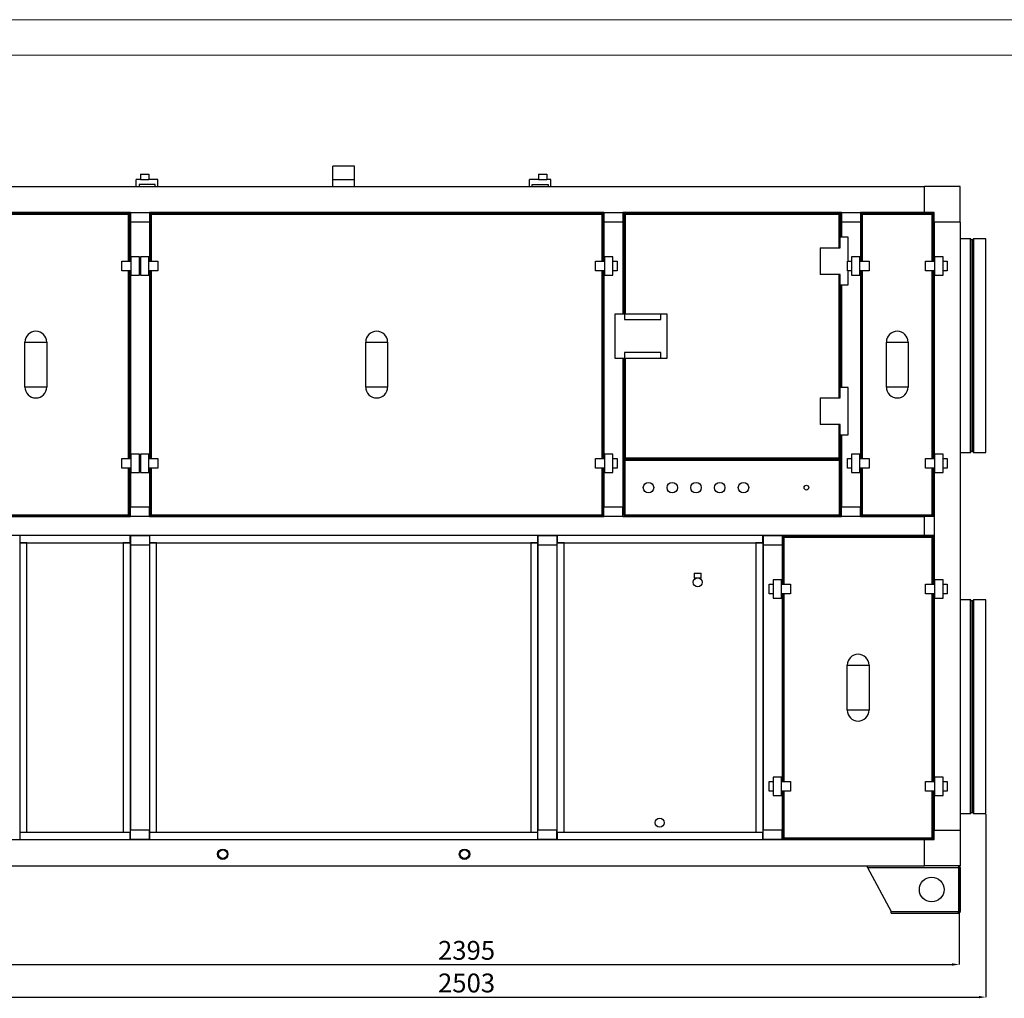
# Model space of a CAD drawing. Units: millimetres. Extents: x 2212 to 2632, y 1937 to 2234.
# Drawn here: x 2374 to 2512, y 2097 to 2234 of the extents above; entities that cross this region are included whole.
import ezdxf

# ---------------------------------------------------------------- set-up
doc = ezdxf.new("R2010")
doc.units = ezdxf.units.MM
doc.styles.add('SLDTEXTSTYLE0', font='TXT', dxfattribs={"width": 0.75, "bigfont": 'bigfont'})
doc.dimstyles.new('SLDDIMSTYLE4', dxfattribs={"dimtxt": 2.645833, "dimasz": 1, "dimexe": 0, "dimexo": 0.0625, "dimgap": 0.661458, "dimtad": 1, "dimdec": 0, "dimlfac": 15, "dimrnd": 1e-09, "dimzin": 12, "dimdsep": 46, "dimtxsty": 'SLDTEXTSTYLE0', "dimsah": 1, "dimcen": 0.09, "dimadec": 0, "dimazin": 3, "dimtfac": 1, "dimtdec": 0, "dimtofl": 0, "dimtmove": 0, "dimatfit": 3, "dimfxl": 1, "dimfrac": 2, "dimtolj": 1, "dimtzin": 12, "dimarcsym": 0})

# ---------------------------------------------------------------- blocks, each defined once
blk = doc.blocks.new('*D18')
at = {"color": 0, "linetype": 'Continuous', "lineweight": -2, "transparency": 16777216}
for p, q in [((2346.28, 2115.25), (2346.28, 2101.46)), ((2505.81, 2115.38), (2505.81, 2101.46)), ((2347.28, 2101.46), (2504.81, 2101.46))]:
    blk.add_line(p, q, dxfattribs=at)
at = {"color": 0, "linetype": 'Continuous', "transparency": 16777216}
for points in [[(2347.28, 2101.63), (2347.28, 2101.29), (2346.28, 2101.46)], [(2504.81, 2101.63), (2504.81, 2101.29), (2505.81, 2101.46)]]:
    blk.add_solid(points, dxfattribs=at)
at = {"layer": 'Defpoints', "color": 0, "linetype": 'Continuous', "transparency": 16777216}
for p in [(2346.28, 2115.31), (2505.81, 2115.45), (2505.81, 2101.46)]:
    blk.add_point(p, dxfattribs=at)
at = {"color": 0, "linetype": 'Continuous', "lineweight": 18, "transparency": 16777216, "insert": (2436.66, 2104.77), "char_height": 2.646, "attachment_point": 2, "style": 'SLDTEXTSTYLE0'}
blk.add_mtext('\\A1;2395', dxfattribs=at)
blk = doc.blocks.new('*D19')
at = {"color": 0, "linetype": 'Continuous', "lineweight": -2, "transparency": 16777216}
for p, q in [((2342.66, 2122.58), (2342.66, 2096.88)), ((2509.56, 2122.58), (2509.56, 2096.88)), ((2343.66, 2096.88), (2508.56, 2096.88))]:
    blk.add_line(p, q, dxfattribs=at)
at = {"color": 0, "linetype": 'Continuous', "transparency": 16777216}
for points in [[(2343.66, 2097.05), (2343.66, 2096.72), (2342.66, 2096.88)], [(2508.56, 2097.05), (2508.56, 2096.72), (2509.56, 2096.88)]]:
    blk.add_solid(points, dxfattribs=at)
at = {"layer": 'Defpoints', "color": 0, "linetype": 'Continuous', "transparency": 16777216}
for p in [(2342.66, 2122.65), (2509.56, 2122.65), (2509.56, 2096.88)]:
    blk.add_point(p, dxfattribs=at)
at = {"color": 0, "linetype": 'Continuous', "lineweight": 18, "transparency": 16777216, "insert": (2436.66, 2100.19), "char_height": 2.646, "attachment_point": 2, "style": 'SLDTEXTSTYLE0'}
blk.add_mtext('\\A1;2503', dxfattribs=at)

msp = doc.modelspace()

# ---------------------------------------------------------------- linework, layer by layer
at = {"color": 7, "linetype": 'Continuous', "lineweight": 18}
msp.add_line((2631.655, 2234.054), (2211.655, 2234.054), dxfattribs=at)
at = {"color": 179, "linetype": 'Continuous', "lineweight": 18}
msp.add_line((2216.655, 2229.054), (2626.655, 2229.054), dxfattribs=at)
at = {"color": 7, "linetype": 'Continuous', "lineweight": 25}
for p, q in [((2417.877, 2211.581), (2417.877, 2213.514)), ((2420.944, 2213.514), (2417.877, 2213.514)), ((2420.944, 2211.581), (2420.944, 2213.514)), ((2390.877, 2211.647), (2390.311, 2211.647)), ((2390.311, 2210.647), (2390.311, 2211.647)), ((2390.877, 2212.381), (2390.877, 2211.647)), ((2390.877, 2212.381), (2392.077, 2212.381)), ((2390.877, 2211.647), (2392.077, 2211.647)), ((2392.077, 2212.381), (2392.077, 2211.647)), ((2393.344, 2211.647), (2392.077, 2211.647)), ((2393.344, 2210.647), (2393.344, 2211.647)), ((2417.877, 2210.647), (2417.877, 2211.581)), ((2420.944, 2211.581), (2417.877, 2211.581)), ((2420.944, 2210.647), (2420.944, 2211.581)), ((2445.477, 2210.647), (2445.477, 2211.647)), ((2446.744, 2211.647), (2445.477, 2211.647)), ((2446.744, 2212.381), (2446.744, 2211.647)), ((2446.744, 2212.381), (2447.944, 2212.381)), ((2446.744, 2211.647), (2447.944, 2211.647)), ((2447.944, 2212.381), (2447.944, 2211.647)), ((2448.511, 2211.647), (2447.944, 2211.647)), ((2448.511, 2210.647), (2448.511, 2211.647)), ((2351.277, 2210.647), (2500.944, 2210.647)), ((2390.711, 2210.914), (2390.711, 2210.647)), ((2392.944, 2210.914), (2390.711, 2210.914)), ((2392.944, 2210.647), (2392.944, 2210.914)), ((2445.877, 2210.647), (2445.877, 2210.914)), ((2445.877, 2210.914), (2448.111, 2210.914)), ((2448.111, 2210.914), (2448.111, 2210.647)), ((2505.944, 2210.647), (2500.944, 2210.647)), ((2500.944, 2206.981), (2500.944, 2210.647)), ((2505.944, 2205.647), (2505.944, 2210.647)), ((2351.277, 2206.981), (2500.944, 2206.981)), ((2389.477, 2206.981), (2362.944, 2206.981)), ((2389.477, 2206.981), (2389.477, 2205.647)), ((2389.477, 2206.981), (2392.144, 2206.981)), ((2392.144, 2206.981), (2392.144, 2205.647)), ((2455.944, 2206.981), (2392.144, 2206.981)), ((2455.944, 2206.981), (2455.944, 2205.647)), ((2455.944, 2206.981), (2458.611, 2206.981)), ((2458.611, 2206.981), (2458.611, 2205.647)), ((2489.277, 2206.981), (2458.611, 2206.981)), ((2458.677, 2206.981), (2458.677, 2192.731)), ((2489.211, 2203.514), (2489.211, 2206.981)), ((2489.277, 2206.981), (2489.277, 2205.647)), ((2489.277, 2206.981), (2491.944, 2206.981)), ((2491.944, 2206.981), (2491.944, 2205.647)), ((2500.944, 2206.981), (2491.944, 2206.981)), ((2502.277, 2206.981), (2500.944, 2206.981)), ((2500.944, 2206.981), (2500.944, 2206.981)), ((2502.277, 2205.647), (2502.277, 2206.981)), ((2389.224, 2206.847), (2363.197, 2206.847)), ((2389.224, 2206.727), (2363.197, 2206.727)), ((2389.344, 2206.847), (2389.224, 2206.847)), ((2389.224, 2206.847), (2389.224, 2206.727)), ((2389.224, 2206.727), (2389.344, 2206.727)), ((2389.344, 2206.727), (2389.344, 2206.847)), ((2389.344, 2200.181), (2389.344, 2206.727)), ((2389.477, 2205.647), (2389.477, 2200.181)), ((2392.144, 2205.647), (2389.477, 2205.647)), ((2389.477, 2200.181), (2389.477, 2205.647)), ((2389.477, 2205.647), (2389.477, 2205.647)), ((2392.144, 2205.647), (2392.144, 2200.181)), ((2392.144, 2205.647), (2392.144, 2200.181)), ((2392.144, 2205.647), (2392.144, 2205.647)), ((2392.397, 2206.847), (2392.277, 2206.847)), ((2392.277, 2206.847), (2392.277, 2206.727)), ((2392.277, 2206.727), (2392.277, 2200.181)), ((2392.277, 2206.727), (2392.397, 2206.727)), ((2455.691, 2206.847), (2392.397, 2206.847)), ((2392.397, 2206.727), (2392.397, 2206.847)), ((2455.691, 2206.727), (2392.397, 2206.727)), ((2455.811, 2206.847), (2455.691, 2206.847)), ((2455.691, 2206.847), (2455.691, 2206.727)), ((2455.691, 2206.727), (2455.811, 2206.727)), ((2455.811, 2206.727), (2455.811, 2206.847)), ((2455.811, 2200.181), (2455.811, 2206.727)), ((2455.943, 2200.181), (2455.943, 2205.647)), ((2455.943, 2205.647), (2455.944, 2205.647)), ((2458.611, 2205.647), (2455.944, 2205.647)), ((2455.944, 2205.647), (2455.944, 2200.181)), ((2458.611, 2205.647), (2458.611, 2192.731)), ((2458.611, 2205.647), (2458.611, 2192.731)), ((2458.611, 2205.647), (2458.611, 2205.647)), ((2458.677, 2205.647), (2458.611, 2205.647)), ((2458.931, 2206.847), (2458.811, 2206.847)), ((2458.811, 2206.847), (2458.811, 2206.727)), ((2458.811, 2206.727), (2458.811, 2192.731)), ((2458.811, 2206.727), (2458.931, 2206.727)), ((2488.957, 2206.847), (2458.931, 2206.847)), ((2458.931, 2206.727), (2458.931, 2206.847)), ((2488.957, 2206.727), (2458.931, 2206.727)), ((2489.077, 2206.847), (2488.957, 2206.847)), ((2488.957, 2206.847), (2488.957, 2206.727)), ((2488.957, 2206.727), (2489.077, 2206.727)), ((2489.077, 2206.727), (2489.077, 2206.847)), ((2489.077, 2203.514), (2489.077, 2206.727)), ((2489.277, 2205.647), (2489.211, 2205.647)), ((2489.277, 2205.647), (2489.277, 2203.514)), ((2491.944, 2205.647), (2489.277, 2205.647)), ((2489.277, 2203.514), (2489.277, 2205.647)), ((2489.277, 2205.647), (2489.277, 2205.647)), ((2491.944, 2205.647), (2491.944, 2200.181)), ((2491.944, 2205.647), (2491.944, 2200.181)), ((2491.944, 2205.647), (2491.944, 2205.647)), ((2492.197, 2206.847), (2492.077, 2206.847)), ((2492.077, 2206.847), (2492.077, 2206.727)), ((2492.077, 2206.727), (2492.077, 2200.181)), ((2492.077, 2206.727), (2492.197, 2206.727)), ((2492.197, 2206.727), (2492.197, 2206.847)), ((2502.024, 2206.847), (2492.197, 2206.847)), ((2502.024, 2206.727), (2492.197, 2206.727)), ((2502.144, 2206.847), (2502.024, 2206.847)), ((2502.024, 2206.847), (2502.024, 2206.727)), ((2502.024, 2206.727), (2502.144, 2206.727)), ((2502.144, 2206.727), (2502.144, 2206.847)), ((2502.144, 2200.181), (2502.144, 2206.727)), ((2505.944, 2205.647), (2502.277, 2205.647)), ((2502.277, 2205.647), (2502.277, 2200.181)), ((2502.277, 2200.181), (2502.277, 2205.647)), ((2502.277, 2205.647), (2502.277, 2205.647)), ((2505.944, 2205.647), (2505.944, 2120.314)), ((2489.077, 2202.047), (2489.077, 2203.514)), ((2490.211, 2203.514), (2489.077, 2203.514)), ((2490.211, 2200.181), (2490.211, 2203.514)), ((2507.371, 2203.314), (2505.944, 2203.314)), ((2507.437, 2173.381), (2507.437, 2203.247)), ((2507.704, 2203.147), (2507.504, 2203.147)), ((2507.771, 2173.381), (2507.771, 2203.247)), ((2509.557, 2203.314), (2507.837, 2203.314)), ((2509.557, 2173.314), (2509.557, 2203.314)), ((2486.311, 2202.047), (2489.077, 2202.047)), ((2486.311, 2202.047), (2486.311, 2198.314)), ((2388.277, 2200.181), (2389.544, 2200.181)), ((2388.277, 2198.807), (2388.277, 2200.181)), ((2389.544, 2200.794), (2389.544, 2198.194)), ((2390.744, 2200.794), (2389.544, 2200.794)), ((2390.744, 2198.194), (2390.744, 2200.794)), ((2390.744, 2200.181), (2390.877, 2200.181)), ((2390.877, 2200.794), (2390.877, 2198.194)), ((2392.077, 2200.794), (2390.877, 2200.794)), ((2392.077, 2198.194), (2392.077, 2200.794)), ((2392.077, 2200.181), (2393.344, 2200.181)), ((2393.344, 2200.181), (2393.344, 2198.807)), ((2454.744, 2198.807), (2454.744, 2200.181)), ((2454.744, 2200.181), (2456.011, 2200.181)), ((2456.011, 2200.794), (2456.011, 2198.194)), ((2457.211, 2200.794), (2456.011, 2200.794)), ((2457.211, 2198.194), (2457.211, 2200.794)), ((2457.211, 2200.181), (2457.777, 2200.181)), ((2457.777, 2200.181), (2457.777, 2198.807)), ((2490.111, 2200.181), (2490.677, 2200.181)), ((2490.111, 2198.807), (2490.111, 2200.181)), ((2491.877, 2200.794), (2490.677, 2200.794)), ((2490.677, 2200.794), (2490.677, 2198.194)), ((2491.877, 2198.194), (2491.877, 2200.794)), ((2491.877, 2200.181), (2493.144, 2200.181)), ((2493.144, 2200.181), (2493.144, 2198.807)), ((2501.077, 2198.807), (2501.077, 2200.181)), ((2501.077, 2200.181), (2502.344, 2200.181)), ((2503.544, 2200.794), (2502.344, 2200.794)), ((2502.344, 2200.794), (2502.344, 2198.194)), ((2503.544, 2198.194), (2503.544, 2200.794)), ((2503.544, 2200.181), (2504.111, 2200.181)), ((2504.111, 2200.181), (2504.111, 2198.807)), ((2389.544, 2198.807), (2388.277, 2198.807)), ((2389.344, 2172.487), (2389.344, 2198.807)), ((2389.477, 2198.807), (2389.477, 2172.487)), ((2389.477, 2172.487), (2389.477, 2198.807)), ((2390.877, 2198.807), (2390.744, 2198.807)), ((2393.344, 2198.807), (2392.077, 2198.807)), ((2392.144, 2198.807), (2392.144, 2172.487)), ((2392.144, 2198.807), (2392.144, 2172.487)), ((2392.277, 2198.807), (2392.277, 2172.487)), ((2456.011, 2198.807), (2454.744, 2198.807)), ((2455.811, 2172.487), (2455.811, 2198.807)), ((2455.943, 2172.487), (2455.943, 2198.807)), ((2455.944, 2198.807), (2455.944, 2172.487)), ((2457.777, 2198.807), (2457.211, 2198.807)), ((2490.677, 2198.807), (2490.111, 2198.807)), ((2490.211, 2196.847), (2490.211, 2198.807)), ((2493.144, 2198.807), (2491.877, 2198.807)), ((2491.944, 2198.807), (2491.944, 2172.487)), ((2491.944, 2198.807), (2491.944, 2172.487)), ((2492.077, 2198.807), (2492.077, 2172.487)), ((2502.344, 2198.807), (2501.077, 2198.807)), ((2502.144, 2172.487), (2502.144, 2198.807)), ((2502.277, 2198.807), (2502.277, 2172.487)), ((2502.277, 2172.487), (2502.277, 2198.807)), ((2504.111, 2198.807), (2503.544, 2198.807)), ((2389.544, 2198.194), (2390.744, 2198.194)), ((2390.877, 2198.194), (2392.077, 2198.194)), ((2456.011, 2198.194), (2457.211, 2198.194)), ((2489.077, 2198.314), (2486.311, 2198.314)), ((2489.077, 2196.847), (2489.077, 2198.314)), ((2490.677, 2198.194), (2491.877, 2198.194)), ((2502.344, 2198.194), (2503.544, 2198.194)), ((2489.077, 2196.847), (2490.211, 2196.847)), ((2489.077, 2182.447), (2489.077, 2196.847)), ((2489.211, 2182.447), (2489.211, 2196.847)), ((2489.277, 2196.847), (2489.277, 2182.447)), ((2489.277, 2182.447), (2489.277, 2196.847)), ((2458.811, 2192.731), (2457.477, 2192.731)), ((2457.477, 2192.731), (2457.477, 2186.564)), ((2458.811, 2192.731), (2458.811, 2191.964)), ((2463.944, 2192.731), (2458.811, 2192.731)), ((2458.811, 2191.964), (2463.944, 2191.964)), ((2463.944, 2191.964), (2463.944, 2192.731)), ((2464.811, 2192.731), (2463.944, 2192.731)), ((2464.811, 2186.564), (2464.811, 2192.731)), ((2374.677, 2182.497), (2374.677, 2188.797)), ((2374.677, 2188.797), (2377.744, 2188.797)), ((2377.744, 2188.797), (2377.744, 2182.497)), ((2422.511, 2182.497), (2422.511, 2188.797)), ((2422.511, 2188.797), (2425.577, 2188.797)), ((2425.577, 2188.797), (2425.577, 2182.497)), ((2495.577, 2188.797), (2498.644, 2188.797)), ((2495.577, 2182.497), (2495.577, 2188.797)), ((2498.644, 2188.797), (2498.644, 2182.497)), ((2457.477, 2186.564), (2458.811, 2186.564)), ((2458.611, 2186.564), (2458.611, 2165.647)), ((2458.611, 2186.564), (2458.611, 2165.647)), ((2458.677, 2186.564), (2458.677, 2172.314)), ((2458.811, 2187.331), (2458.811, 2186.564)), ((2463.944, 2187.331), (2458.811, 2187.331)), ((2458.811, 2186.564), (2463.944, 2186.564)), ((2458.811, 2186.564), (2458.811, 2172.567)), ((2463.944, 2186.564), (2463.944, 2187.331)), ((2463.944, 2186.564), (2464.811, 2186.564)), ((2377.744, 2182.497), (2374.677, 2182.497)), ((2425.577, 2182.497), (2422.511, 2182.497)), ((2489.077, 2180.981), (2489.077, 2182.447)), ((2490.211, 2182.447), (2489.077, 2182.447)), ((2490.211, 2175.781), (2490.211, 2182.447)), ((2498.644, 2182.497), (2495.577, 2182.497)), ((2486.311, 2180.981), (2489.077, 2180.981)), ((2486.311, 2180.981), (2486.311, 2177.247)), ((2489.077, 2177.247), (2486.311, 2177.247)), ((2489.077, 2175.781), (2489.077, 2177.247)), ((2489.077, 2175.781), (2490.211, 2175.781)), ((2489.077, 2172.567), (2489.077, 2175.781)), ((2489.211, 2172.314), (2489.211, 2175.781)), ((2489.277, 2175.781), (2489.277, 2165.647)), ((2489.277, 2165.647), (2489.277, 2175.781)), ((2388.277, 2171.114), (2388.277, 2172.487)), ((2388.277, 2172.487), (2389.544, 2172.487)), ((2390.744, 2173.101), (2389.544, 2173.101)), ((2389.544, 2173.101), (2389.544, 2170.501)), ((2390.744, 2170.501), (2390.744, 2173.101)), ((2390.744, 2172.487), (2390.877, 2172.487)), ((2390.877, 2173.101), (2390.877, 2170.501)), ((2392.077, 2173.101), (2390.877, 2173.101)), ((2392.077, 2170.501), (2392.077, 2173.101)), ((2392.077, 2172.487), (2393.344, 2172.487)), ((2393.344, 2172.487), (2393.344, 2171.114)), ((2454.744, 2171.114), (2454.744, 2172.487)), ((2454.744, 2172.487), (2456.011, 2172.487)), ((2457.211, 2173.101), (2456.011, 2173.101)), ((2456.011, 2173.101), (2456.011, 2170.501)), ((2457.211, 2170.501), (2457.211, 2173.101)), ((2457.211, 2172.487), (2457.777, 2172.487)), ((2457.777, 2172.487), (2457.777, 2171.114)), ((2458.811, 2172.567), (2458.811, 2172.447)), ((2458.931, 2172.567), (2458.811, 2172.567)), ((2458.811, 2172.447), (2458.931, 2172.447)), ((2458.844, 2172.447), (2458.844, 2172.485)), ((2458.931, 2172.567), (2488.957, 2172.567)), ((2458.931, 2172.447), (2458.931, 2172.567)), ((2458.931, 2172.447), (2488.957, 2172.447)), ((2488.957, 2172.567), (2488.957, 2172.447)), ((2489.077, 2172.567), (2488.957, 2172.567)), ((2488.957, 2172.447), (2489.077, 2172.447)), ((2489.043, 2172.485), (2489.043, 2172.447)), ((2489.077, 2172.447), (2489.077, 2172.567)), ((2490.111, 2172.487), (2490.677, 2172.487)), ((2490.111, 2171.114), (2490.111, 2172.487)), ((2491.877, 2173.101), (2490.677, 2173.101)), ((2490.677, 2173.101), (2490.677, 2170.501)), ((2491.877, 2170.501), (2491.877, 2173.101)), ((2491.877, 2172.487), (2493.144, 2172.487)), ((2493.144, 2172.487), (2493.144, 2171.114)), ((2501.077, 2171.114), (2501.077, 2172.487)), ((2501.077, 2172.487), (2502.344, 2172.487)), ((2502.344, 2173.101), (2502.344, 2170.501)), ((2503.544, 2173.101), (2502.344, 2173.101)), ((2503.544, 2170.501), (2503.544, 2173.101)), ((2503.544, 2172.487), (2504.111, 2172.487)), ((2504.111, 2172.487), (2504.111, 2171.114)), ((2505.944, 2173.314), (2507.371, 2173.314)), ((2507.504, 2173.481), (2507.704, 2173.481)), ((2507.837, 2173.314), (2509.557, 2173.314)), ((2389.544, 2171.114), (2388.277, 2171.114)), ((2389.344, 2164.567), (2389.344, 2171.114)), ((2389.477, 2171.114), (2389.477, 2165.647)), ((2389.477, 2165.647), (2389.477, 2171.114)), ((2390.877, 2171.114), (2390.744, 2171.114)), ((2393.344, 2171.114), (2392.077, 2171.114)), ((2392.144, 2171.114), (2392.144, 2165.647)), ((2392.144, 2171.114), (2392.144, 2165.647)), ((2392.277, 2171.114), (2392.277, 2164.567)), ((2456.011, 2171.114), (2454.744, 2171.114)), ((2455.811, 2164.567), (2455.811, 2171.114)), ((2455.943, 2165.647), (2455.943, 2171.114)), ((2455.944, 2171.114), (2455.944, 2165.647)), ((2457.777, 2171.114), (2457.211, 2171.114)), ((2458.677, 2172.314), (2458.844, 2172.314)), ((2458.744, 2172.214), (2458.744, 2164.548)), ((2458.744, 2172.214), (2458.797, 2172.214)), ((2458.864, 2172.214), (2458.797, 2172.214)), ((2458.844, 2172.341), (2458.844, 2172.314)), ((2458.844, 2172.314), (2458.844, 2172.261)), ((2458.844, 2172.314), (2489.043, 2172.314)), ((2489.024, 2172.194), (2458.864, 2172.194)), ((2458.864, 2172.194), (2458.864, 2164.567)), ((2489.091, 2172.214), (2489.024, 2172.214)), ((2489.024, 2164.567), (2489.024, 2172.194)), ((2489.043, 2172.314), (2489.043, 2172.341)), ((2489.043, 2172.314), (2489.043, 2172.261)), ((2489.043, 2172.314), (2489.211, 2172.314)), ((2489.144, 2172.214), (2489.091, 2172.214)), ((2489.144, 2164.548), (2489.144, 2172.214)), ((2490.677, 2171.114), (2490.111, 2171.114)), ((2493.144, 2171.114), (2491.877, 2171.114)), ((2491.944, 2171.114), (2491.944, 2165.647)), ((2491.944, 2171.114), (2491.944, 2165.647)), ((2492.077, 2171.114), (2492.077, 2164.567)), ((2502.344, 2171.114), (2501.077, 2171.114)), ((2502.144, 2164.567), (2502.144, 2171.114)), ((2502.277, 2171.114), (2502.277, 2154.847)), ((2502.277, 2164.314), (2502.277, 2171.114)), ((2504.111, 2171.114), (2503.544, 2171.114)), ((2389.544, 2170.501), (2390.744, 2170.501)), ((2390.877, 2170.501), (2392.077, 2170.501)), ((2456.011, 2170.501), (2457.211, 2170.501)), ((2490.677, 2170.501), (2491.877, 2170.501)), ((2502.344, 2170.501), (2503.544, 2170.501)), ((2392.144, 2165.647), (2389.477, 2165.647)), ((2389.477, 2165.647), (2389.477, 2165.647)), ((2389.477, 2164.314), (2389.477, 2165.647)), ((2392.144, 2165.647), (2392.144, 2165.647)), ((2392.144, 2164.314), (2392.144, 2165.647)), ((2455.943, 2165.647), (2455.944, 2165.647)), ((2458.611, 2165.647), (2455.944, 2165.647)), ((2455.944, 2164.314), (2455.944, 2165.647)), ((2458.611, 2165.647), (2458.611, 2165.647)), ((2458.744, 2165.647), (2458.611, 2165.647)), ((2458.611, 2164.314), (2458.611, 2165.647)), ((2489.277, 2165.647), (2489.144, 2165.647)), ((2491.944, 2165.647), (2489.277, 2165.647)), ((2489.277, 2165.647), (2489.277, 2165.647)), ((2489.277, 2164.314), (2489.277, 2165.647)), ((2491.944, 2165.647), (2491.944, 2165.647)), ((2491.944, 2164.314), (2491.944, 2165.647)), ((2500.944, 2164.314), (2351.277, 2164.314)), ((2362.944, 2164.315), (2389.477, 2164.315)), ((2363.197, 2164.567), (2389.224, 2164.567)), ((2363.197, 2164.447), (2389.224, 2164.447)), ((2389.344, 2164.567), (2389.224, 2164.567)), ((2389.224, 2164.567), (2389.224, 2164.447)), ((2389.224, 2164.447), (2389.344, 2164.447)), ((2389.344, 2164.447), (2389.344, 2164.567)), ((2392.144, 2164.314), (2389.477, 2164.314)), ((2392.144, 2164.315), (2455.944, 2164.315)), ((2392.277, 2164.567), (2392.277, 2164.447)), ((2392.397, 2164.567), (2392.277, 2164.567)), ((2392.277, 2164.447), (2392.397, 2164.447)), ((2392.397, 2164.567), (2455.691, 2164.567)), ((2392.397, 2164.447), (2392.397, 2164.567)), ((2392.397, 2164.447), (2455.691, 2164.447)), ((2455.691, 2164.567), (2455.691, 2164.447)), ((2455.811, 2164.567), (2455.691, 2164.567)), ((2455.691, 2164.447), (2455.811, 2164.447)), ((2455.811, 2164.447), (2455.811, 2164.567)), ((2458.611, 2164.314), (2455.944, 2164.314)), ((2458.611, 2164.315), (2489.277, 2164.315)), ((2458.744, 2164.548), (2458.797, 2164.548)), ((2458.844, 2164.447), (2458.844, 2164.501)), ((2458.844, 2164.447), (2489.043, 2164.447)), ((2458.864, 2164.567), (2489.024, 2164.567)), ((2459.944, 2164.315), (2459.944, 2164.447)), ((2487.944, 2164.315), (2487.944, 2164.447)), ((2489.043, 2164.447), (2489.043, 2164.501)), ((2489.144, 2164.548), (2489.091, 2164.548)), ((2491.944, 2164.314), (2489.277, 2164.314)), ((2491.944, 2164.315), (2500.944, 2164.315)), ((2492.077, 2164.567), (2492.077, 2164.447)), ((2492.197, 2164.567), (2492.077, 2164.567)), ((2492.077, 2164.447), (2492.197, 2164.447)), ((2492.197, 2164.567), (2502.024, 2164.567)), ((2492.197, 2164.447), (2492.197, 2164.567)), ((2492.197, 2164.447), (2502.024, 2164.447)), ((2500.944, 2164.315), (2500.944, 2164.314)), ((2500.944, 2161.647), (2500.944, 2164.314)), ((2502.277, 2164.314), (2500.944, 2164.314)), ((2502.144, 2164.567), (2502.024, 2164.567)), ((2502.024, 2164.567), (2502.024, 2164.447)), ((2502.024, 2164.447), (2502.144, 2164.447)), ((2502.144, 2164.447), (2502.144, 2164.567)), ((2502.277, 2164.314), (2502.277, 2161.647)), ((2500.944, 2161.647), (2351.277, 2161.647)), ((2373.977, 2161.647), (2373.944, 2161.647)), ((2373.977, 2161.647), (2373.977, 2160.647)), ((2389.444, 2161.647), (2373.977, 2161.647)), ((2389.444, 2160.647), (2389.444, 2161.647)), ((2389.477, 2161.647), (2389.444, 2161.647)), ((2389.477, 2161.647), (2389.477, 2160.314)), ((2389.477, 2161.647), (2392.144, 2161.647)), ((2392.177, 2161.647), (2392.144, 2161.647)), ((2392.144, 2161.647), (2392.144, 2160.314)), ((2392.177, 2161.647), (2392.177, 2160.647)), ((2446.644, 2161.647), (2392.177, 2161.647)), ((2446.644, 2160.647), (2446.644, 2161.647)), ((2446.677, 2161.647), (2446.644, 2161.647)), ((2446.677, 2161.647), (2446.677, 2160.314)), ((2446.677, 2161.647), (2449.344, 2161.647)), ((2449.377, 2161.647), (2449.344, 2161.647)), ((2449.344, 2161.647), (2449.344, 2160.314)), ((2449.377, 2161.647), (2449.377, 2160.647)), ((2478.244, 2161.647), (2449.377, 2161.647)), ((2478.244, 2160.647), (2478.244, 2161.647)), ((2478.277, 2161.647), (2478.244, 2161.647)), ((2478.277, 2161.647), (2478.277, 2160.314)), ((2478.277, 2161.647), (2480.944, 2161.647)), ((2500.944, 2161.647), (2480.944, 2161.647)), ((2480.944, 2161.647), (2480.944, 2160.314)), ((2481.197, 2161.514), (2481.077, 2161.514)), ((2481.077, 2161.514), (2481.077, 2161.394)), ((2481.077, 2161.394), (2481.077, 2154.847)), ((2481.077, 2161.394), (2481.197, 2161.394)), ((2502.024, 2161.514), (2481.197, 2161.514)), ((2481.197, 2161.394), (2481.197, 2161.514)), ((2502.024, 2161.394), (2481.197, 2161.394)), ((2500.944, 2161.647), (2500.944, 2161.647)), ((2502.277, 2161.647), (2500.944, 2161.647)), ((2502.144, 2161.514), (2502.024, 2161.514)), ((2502.024, 2161.514), (2502.024, 2161.394)), ((2502.024, 2161.394), (2502.144, 2161.394)), ((2502.144, 2161.394), (2502.144, 2161.514)), ((2502.144, 2154.847), (2502.144, 2161.394)), ((2502.277, 2154.847), (2502.277, 2161.647)), ((2374.944, 2160.614), (2373.944, 2160.614)), ((2373.944, 2160.614), (2373.944, 2120.014)), ((2373.977, 2160.647), (2389.444, 2160.647)), ((2374.077, 2160.647), (2374.077, 2160.614)), ((2374.944, 2120.014), (2374.944, 2160.614)), ((2389.477, 2160.614), (2388.477, 2160.614)), ((2388.477, 2160.614), (2388.477, 2120.014)), ((2389.344, 2160.614), (2389.344, 2160.647)), ((2389.477, 2120.014), (2389.477, 2160.614)), ((2392.144, 2160.314), (2389.477, 2160.314)), ((2389.477, 2160.314), (2389.477, 2120.314)), ((2393.144, 2160.614), (2392.144, 2160.614)), ((2392.144, 2160.614), (2392.144, 2120.014)), ((2392.144, 2160.314), (2392.144, 2120.314)), ((2392.177, 2160.647), (2446.644, 2160.647)), ((2392.277, 2160.647), (2392.277, 2160.614)), ((2393.144, 2120.014), (2393.144, 2160.614)), ((2446.677, 2160.614), (2445.677, 2160.614)), ((2445.677, 2160.614), (2445.677, 2120.014)), ((2446.544, 2160.614), (2446.544, 2160.647)), ((2446.677, 2120.014), (2446.677, 2160.614)), ((2449.344, 2160.314), (2446.677, 2160.314)), ((2446.677, 2160.314), (2446.677, 2120.314)), ((2450.344, 2160.614), (2449.344, 2160.614)), ((2449.344, 2160.614), (2449.344, 2120.014)), ((2449.344, 2160.314), (2449.344, 2120.314)), ((2449.377, 2160.647), (2478.244, 2160.647)), ((2449.477, 2160.647), (2449.477, 2160.614)), ((2450.344, 2120.014), (2450.344, 2160.614)), ((2478.277, 2160.614), (2477.277, 2160.614)), ((2477.277, 2160.614), (2477.277, 2120.014)), ((2478.144, 2160.614), (2478.144, 2160.647)), ((2478.277, 2120.014), (2478.277, 2160.614)), ((2480.944, 2160.314), (2478.277, 2160.314)), ((2478.277, 2160.314), (2478.277, 2120.314)), ((2480.944, 2160.314), (2480.944, 2154.847)), ((2480.944, 2160.314), (2480.944, 2154.847)), ((2480.944, 2160.314), (2480.944, 2160.314)), ((2468.611, 2156.394), (2468.611, 2155.727)), ((2468.611, 2156.394), (2469.611, 2156.394)), ((2469.611, 2155.727), (2469.611, 2156.394)), ((2468.611, 2155.727), (2469.611, 2155.727)), ((2479.111, 2154.847), (2479.677, 2154.847)), ((2479.111, 2153.474), (2479.111, 2154.847)), ((2479.677, 2155.461), (2479.677, 2152.861)), ((2480.877, 2155.461), (2479.677, 2155.461)), ((2480.877, 2152.861), (2480.877, 2155.461)), ((2480.877, 2154.847), (2482.144, 2154.847)), ((2482.144, 2154.847), (2482.144, 2153.474)), ((2501.077, 2153.474), (2501.077, 2154.847)), ((2501.077, 2154.847), (2502.344, 2154.847)), ((2503.544, 2155.461), (2502.344, 2155.461)), ((2502.344, 2155.461), (2502.344, 2152.861)), ((2503.544, 2152.861), (2503.544, 2155.461)), ((2503.544, 2154.847), (2504.111, 2154.847)), ((2504.111, 2154.847), (2504.111, 2153.474)), ((2479.677, 2153.474), (2479.111, 2153.474)), ((2482.144, 2153.474), (2480.877, 2153.474)), ((2480.944, 2153.474), (2480.944, 2127.154)), ((2480.944, 2153.474), (2480.944, 2127.154)), ((2481.077, 2153.474), (2481.077, 2127.154)), ((2502.344, 2153.474), (2501.077, 2153.474)), ((2502.144, 2127.154), (2502.144, 2153.474)), ((2502.277, 2153.474), (2502.277, 2127.154)), ((2502.277, 2127.154), (2502.277, 2153.474)), ((2504.111, 2153.474), (2503.544, 2153.474)), ((2479.677, 2152.861), (2480.877, 2152.861)), ((2502.344, 2152.861), (2503.544, 2152.861)), ((2507.371, 2152.647), (2505.944, 2152.647)), ((2507.437, 2122.714), (2507.437, 2152.581)), ((2507.704, 2152.481), (2507.504, 2152.481)), ((2507.771, 2122.714), (2507.771, 2152.581)), ((2509.557, 2152.647), (2507.837, 2152.647)), ((2509.557, 2122.647), (2509.557, 2152.647)), ((2490.077, 2143.464), (2493.144, 2143.464)), ((2490.077, 2137.164), (2490.077, 2143.464)), ((2493.144, 2143.464), (2493.144, 2137.164)), ((2493.144, 2137.164), (2490.077, 2137.164)), ((2479.111, 2125.781), (2479.111, 2127.154)), ((2479.111, 2127.154), (2479.677, 2127.154)), ((2480.877, 2127.767), (2479.677, 2127.767)), ((2479.677, 2127.767), (2479.677, 2125.167)), ((2480.877, 2125.167), (2480.877, 2127.767)), ((2480.877, 2127.154), (2482.144, 2127.154)), ((2482.144, 2127.154), (2482.144, 2125.781)), ((2501.077, 2125.781), (2501.077, 2127.154)), ((2501.077, 2127.154), (2502.344, 2127.154)), ((2503.544, 2127.767), (2502.344, 2127.767)), ((2502.344, 2127.767), (2502.344, 2125.167)), ((2503.544, 2125.167), (2503.544, 2127.767)), ((2503.544, 2127.154), (2504.111, 2127.154)), ((2504.111, 2127.154), (2504.111, 2125.781)), ((2479.677, 2125.781), (2479.111, 2125.781)), ((2482.144, 2125.781), (2480.877, 2125.781)), ((2480.944, 2125.781), (2480.944, 2120.314)), ((2480.944, 2125.781), (2480.944, 2120.314)), ((2481.077, 2125.781), (2481.077, 2119.234)), ((2502.344, 2125.781), (2501.077, 2125.781)), ((2502.144, 2119.234), (2502.144, 2125.781)), ((2502.277, 2125.781), (2502.277, 2120.314)), ((2502.277, 2120.314), (2502.277, 2125.781)), ((2504.111, 2125.781), (2503.544, 2125.781)), ((2479.677, 2125.167), (2480.877, 2125.167)), ((2502.344, 2125.167), (2503.544, 2125.167)), ((2505.944, 2122.647), (2507.371, 2122.647)), ((2507.504, 2122.814), (2507.704, 2122.814)), ((2507.837, 2122.647), (2509.557, 2122.647)), ((2373.944, 2120.014), (2374.944, 2120.014)), ((2373.977, 2119.981), (2373.977, 2118.981)), ((2389.444, 2119.981), (2373.977, 2119.981)), ((2374.077, 2120.014), (2374.077, 2119.981)), ((2388.477, 2120.014), (2389.477, 2120.014)), ((2389.344, 2119.981), (2389.344, 2120.014)), ((2389.444, 2118.981), (2389.444, 2119.981)), ((2392.144, 2120.314), (2389.477, 2120.314)), ((2389.477, 2118.981), (2389.477, 2120.314)), ((2392.144, 2118.981), (2392.144, 2120.314)), ((2392.144, 2120.014), (2393.144, 2120.014)), ((2392.177, 2119.981), (2392.177, 2118.981)), ((2446.644, 2119.981), (2392.177, 2119.981)), ((2392.277, 2120.014), (2392.277, 2119.981)), ((2445.677, 2120.014), (2446.677, 2120.014)), ((2446.544, 2119.981), (2446.544, 2120.014)), ((2446.644, 2118.981), (2446.644, 2119.981)), ((2449.344, 2120.314), (2446.677, 2120.314)), ((2446.677, 2118.981), (2446.677, 2120.314)), ((2449.344, 2118.981), (2449.344, 2120.314)), ((2449.344, 2120.014), (2450.344, 2120.014)), ((2449.377, 2119.981), (2449.377, 2118.981)), ((2478.244, 2119.981), (2449.377, 2119.981)), ((2449.477, 2120.014), (2449.477, 2119.981)), ((2477.277, 2120.014), (2478.277, 2120.014)), ((2478.144, 2119.981), (2478.144, 2120.014)), ((2478.244, 2118.981), (2478.244, 2119.981)), ((2480.944, 2120.314), (2478.277, 2120.314)), ((2478.277, 2118.981), (2478.277, 2120.314)), ((2480.944, 2120.314), (2480.944, 2120.314)), ((2480.944, 2118.981), (2480.944, 2120.314)), ((2502.277, 2120.314), (2505.944, 2120.314)), ((2502.277, 2118.981), (2502.277, 2120.314)), ((2502.277, 2120.314), (2502.277, 2120.314)), ((2505.944, 2120.314), (2505.944, 2115.314)), ((2351.277, 2118.981), (2500.944, 2118.981)), ((2373.944, 2118.981), (2373.977, 2118.981)), ((2373.977, 2118.981), (2389.444, 2118.981)), ((2389.444, 2118.981), (2389.477, 2118.981)), ((2392.144, 2118.981), (2389.477, 2118.981)), ((2392.144, 2118.981), (2392.177, 2118.981)), ((2392.177, 2118.981), (2446.644, 2118.981)), ((2446.644, 2118.981), (2446.677, 2118.981)), ((2449.344, 2118.981), (2446.677, 2118.981)), ((2449.344, 2118.981), (2449.377, 2118.981)), ((2449.377, 2118.981), (2478.244, 2118.981)), ((2478.244, 2118.981), (2478.277, 2118.981)), ((2480.944, 2118.981), (2478.277, 2118.981)), ((2480.944, 2118.981), (2500.944, 2118.981)), ((2481.077, 2119.234), (2481.077, 2119.114)), ((2481.197, 2119.234), (2481.077, 2119.234)), ((2481.077, 2119.114), (2481.197, 2119.114)), ((2481.197, 2119.234), (2502.024, 2119.234)), ((2481.197, 2119.114), (2481.197, 2119.234)), ((2481.197, 2119.114), (2502.024, 2119.114)), ((2500.944, 2115.314), (2500.944, 2118.981)), ((2500.944, 2118.981), (2502.277, 2118.981)), ((2500.944, 2118.981), (2500.944, 2118.981)), ((2502.024, 2119.234), (2502.024, 2119.114)), ((2502.144, 2119.234), (2502.024, 2119.234)), ((2502.024, 2119.114), (2502.144, 2119.114)), ((2502.144, 2119.114), (2502.144, 2119.234)), ((2401.711, 2117.152), (2401.711, 2116.931)), ((2403.177, 2116.931), (2403.177, 2117.152)), ((2435.644, 2117.152), (2435.644, 2116.931)), ((2437.111, 2116.931), (2437.111, 2117.152)), ((2351.277, 2115.314), (2500.944, 2115.314)), ((2492.944, 2115.081), (2492.944, 2115.314)), ((2492.944, 2115.081), (2505.711, 2115.081)), ((2492.944, 2115.081), (2496.277, 2108.881)), ((2505.944, 2115.314), (2500.944, 2115.314)), ((2505.711, 2115.314), (2505.711, 2115.147)), ((2505.711, 2115.081), (2505.711, 2108.881)), ((2505.711, 2115.081), (2505.944, 2115.081)), ((2505.944, 2115.081), (2505.944, 2108.881)), ((2496.277, 2108.647), (2496.277, 2108.881)), ((2496.277, 2108.881), (2505.711, 2108.881)), ((2505.711, 2108.881), (2505.944, 2108.881)), ((2505.711, 2108.647), (2505.711, 2108.814)), ((2496.277, 2108.647), (2505.663, 2108.647)), ((2505.663, 2108.647), (2505.711, 2108.647))]:
    msp.add_line(p, q, dxfattribs=at)
at = {"color": 8, "linetype": 'Continuous', "lineweight": 25}
for p, q in [((2389.224, 2200.181), (2389.224, 2206.727)), ((2392.397, 2206.727), (2392.397, 2200.181)), ((2455.691, 2200.181), (2455.691, 2206.727)), ((2458.931, 2206.727), (2458.931, 2192.731)), ((2488.957, 2202.047), (2488.957, 2206.727)), ((2492.197, 2206.727), (2492.197, 2200.181)), ((2502.024, 2200.181), (2502.024, 2206.727)), ((2507.371, 2173.314), (2507.371, 2203.314)), ((2507.504, 2173.481), (2507.504, 2203.147)), ((2507.704, 2173.481), (2507.704, 2203.147)), ((2507.837, 2173.314), (2507.837, 2203.314)), ((2389.224, 2172.487), (2389.224, 2198.807)), ((2392.397, 2198.807), (2392.397, 2172.487)), ((2455.691, 2172.487), (2455.691, 2198.807)), ((2492.197, 2198.807), (2492.197, 2172.487)), ((2502.024, 2172.487), (2502.024, 2198.807)), ((2488.957, 2180.981), (2488.957, 2198.314)), ((2458.931, 2186.564), (2458.931, 2172.567)), ((2488.957, 2172.567), (2488.957, 2177.247)), ((2389.224, 2164.567), (2389.224, 2171.114)), ((2392.397, 2171.114), (2392.397, 2164.567)), ((2455.691, 2164.567), (2455.691, 2171.114)), ((2492.197, 2171.114), (2492.197, 2164.567)), ((2502.024, 2164.567), (2502.024, 2171.114)), ((2481.197, 2161.394), (2481.197, 2154.847)), ((2502.024, 2154.847), (2502.024, 2161.394)), ((2374.197, 2160.647), (2374.197, 2160.614)), ((2389.224, 2160.614), (2389.224, 2160.647)), ((2392.397, 2160.647), (2392.397, 2160.614)), ((2446.424, 2160.614), (2446.424, 2160.647)), ((2449.597, 2160.647), (2449.597, 2160.614)), ((2478.024, 2160.614), (2478.024, 2160.647)), ((2481.197, 2153.474), (2481.197, 2127.154)), ((2502.024, 2127.154), (2502.024, 2153.474)), ((2507.371, 2122.647), (2507.371, 2152.647)), ((2507.504, 2122.814), (2507.504, 2152.481)), ((2507.704, 2122.814), (2507.704, 2152.481)), ((2507.837, 2122.647), (2507.837, 2152.647)), ((2481.197, 2125.781), (2481.197, 2119.234)), ((2502.024, 2119.234), (2502.024, 2125.781)), ((2374.197, 2120.014), (2374.197, 2119.981)), ((2389.224, 2119.981), (2389.224, 2120.014)), ((2392.397, 2120.014), (2392.397, 2119.981)), ((2446.424, 2119.981), (2446.424, 2120.014)), ((2449.597, 2120.014), (2449.597, 2119.981)), ((2478.024, 2119.981), (2478.024, 2120.014))]:
    msp.add_line(p, q, dxfattribs=at)
at = {"color": 7, "linetype": 'Continuous', "lineweight": 25}
for centre, radius in [((2462.197, 2168.381), 0.733), ((2465.531, 2168.381), 0.733), ((2468.864, 2168.381), 0.733), ((2472.197, 2168.381), 0.733), ((2475.531, 2168.381), 0.733), ((2484.357, 2168.381), 0.333), ((2469.111, 2155.094), 0.633), ((2463.777, 2121.362), 0.635), ((2402.445, 2116.931), 0.733), ((2402.444, 2116.931), 0.6), ((2436.378, 2116.931), 0.733), ((2436.378, 2116.931), 0.6), ((2501.944, 2111.981), 1.733)]:
    msp.add_circle(centre, radius, dxfattribs=at)
for centre, radius, start, end in [((2507.371, 2203.247), 0.0667, 0, 90), ((2507.504, 2203.214), 0.0667, 180, 270), ((2507.704, 2203.214), 0.0667, 270, 0), ((2507.837, 2203.247), 0.0667, 90, 180), ((2376.211, 2188.797), 1.533, 0, 180), ((2424.044, 2188.797), 1.533, 0, 180), ((2497.111, 2188.797), 1.533, 0, 180), ((2376.211, 2182.497), 1.533, 180, 0), ((2424.044, 2182.497), 1.533, 180, 0), ((2497.111, 2182.497), 1.533, 180, 0), ((2507.371, 2173.381), 0.0667, 270, 0), ((2507.504, 2173.414), 0.0667, 90, 180), ((2507.704, 2173.414), 0.0667, 0, 90), ((2507.837, 2173.381), 0.0667, 180, 270), ((2507.371, 2152.581), 0.0667, 0, 90), ((2507.504, 2152.547), 0.0667, 180, 270), ((2507.704, 2152.547), 0.0667, 270, 0), ((2507.837, 2152.581), 0.0667, 90, 180), ((2491.611, 2143.464), 1.533, 0, 180), ((2491.611, 2137.164), 1.533, 180, 0), ((2507.371, 2122.714), 0.0667, 270, 0), ((2507.504, 2122.747), 0.0667, 90, 180), ((2507.704, 2122.747), 0.0667, 0, 90), ((2507.837, 2122.714), 0.0667, 180, 270)]:
    msp.add_arc(centre, radius, start, end, dxfattribs=at)
for points in [[(2389.344, 2206.727), (2389.342, 2206.743), (2389.339, 2206.775), (2389.311, 2206.814), (2389.271, 2206.842), (2389.24, 2206.846), (2389.224, 2206.847)], [(2389.291, 2206.727), (2389.29, 2206.736), (2389.288, 2206.754), (2389.272, 2206.776), (2389.25, 2206.791), (2389.233, 2206.793), (2389.224, 2206.794)], [(2392.397, 2206.847), (2392.382, 2206.846), (2392.35, 2206.842), (2392.31, 2206.814), (2392.283, 2206.775), (2392.279, 2206.743), (2392.277, 2206.727)], [(2392.397, 2206.794), (2392.389, 2206.793), (2392.371, 2206.791), (2392.349, 2206.776), (2392.334, 2206.754), (2392.332, 2206.736), (2392.331, 2206.727)], [(2455.811, 2206.727), (2455.809, 2206.743), (2455.805, 2206.775), (2455.777, 2206.814), (2455.738, 2206.842), (2455.706, 2206.846), (2455.691, 2206.847)], [(2455.757, 2206.727), (2455.756, 2206.736), (2455.754, 2206.754), (2455.739, 2206.776), (2455.717, 2206.791), (2455.699, 2206.793), (2455.691, 2206.794)], [(2458.931, 2206.847), (2458.915, 2206.846), (2458.883, 2206.842), (2458.844, 2206.814), (2458.816, 2206.775), (2458.812, 2206.743), (2458.811, 2206.727)], [(2458.931, 2206.794), (2458.922, 2206.793), (2458.904, 2206.791), (2458.882, 2206.776), (2458.867, 2206.754), (2458.865, 2206.736), (2458.864, 2206.727)], [(2489.077, 2206.727), (2489.075, 2206.743), (2489.072, 2206.775), (2489.044, 2206.814), (2489.004, 2206.842), (2488.973, 2206.846), (2488.957, 2206.847)], [(2489.024, 2206.727), (2489.023, 2206.736), (2489.021, 2206.754), (2489.006, 2206.776), (2488.983, 2206.791), (2488.966, 2206.793), (2488.957, 2206.794)], [(2492.197, 2206.847), (2492.182, 2206.846), (2492.15, 2206.842), (2492.11, 2206.814), (2492.083, 2206.775), (2492.079, 2206.743), (2492.077, 2206.727)], [(2492.197, 2206.794), (2492.189, 2206.793), (2492.171, 2206.791), (2492.149, 2206.776), (2492.134, 2206.754), (2492.132, 2206.736), (2492.131, 2206.727)], [(2502.144, 2206.727), (2502.142, 2206.743), (2502.139, 2206.775), (2502.111, 2206.814), (2502.071, 2206.842), (2502.04, 2206.846), (2502.024, 2206.847)], [(2502.091, 2206.727), (2502.09, 2206.736), (2502.088, 2206.754), (2502.072, 2206.776), (2502.05, 2206.791), (2502.033, 2206.793), (2502.024, 2206.794)], [(2458.811, 2172.567), (2458.812, 2172.552), (2458.816, 2172.52), (2458.844, 2172.481), (2458.883, 2172.453), (2458.915, 2172.449), (2458.931, 2172.447)], [(2458.864, 2172.567), (2458.865, 2172.559), (2458.867, 2172.541), (2458.882, 2172.519), (2458.904, 2172.504), (2458.922, 2172.502), (2458.931, 2172.501)], [(2488.957, 2172.447), (2488.973, 2172.449), (2489.004, 2172.453), (2489.044, 2172.481), (2489.072, 2172.52), (2489.075, 2172.552), (2489.077, 2172.567)], [(2488.957, 2172.501), (2488.966, 2172.502), (2488.983, 2172.504), (2489.006, 2172.519), (2489.021, 2172.541), (2489.023, 2172.559), (2489.024, 2172.567)], [(2458.744, 2172.214), (2458.746, 2172.212), (2458.749, 2172.209), (2458.777, 2172.204), (2458.817, 2172.199), (2458.848, 2172.196), (2458.864, 2172.194)], [(2458.797, 2172.214), (2458.798, 2172.212), (2458.8, 2172.209), (2458.816, 2172.204), (2458.838, 2172.199), (2458.855, 2172.196), (2458.864, 2172.194)], [(2458.864, 2172.194), (2458.862, 2172.21), (2458.859, 2172.241), (2458.854, 2172.281), (2458.849, 2172.309), (2458.846, 2172.312), (2458.844, 2172.314)], [(2458.864, 2172.194), (2458.862, 2172.203), (2458.859, 2172.22), (2458.854, 2172.242), (2458.849, 2172.258), (2458.846, 2172.26), (2458.844, 2172.261)], [(2489.043, 2172.314), (2489.042, 2172.312), (2489.039, 2172.309), (2489.034, 2172.281), (2489.029, 2172.241), (2489.026, 2172.21), (2489.024, 2172.194)], [(2489.043, 2172.261), (2489.042, 2172.26), (2489.039, 2172.258), (2489.034, 2172.242), (2489.029, 2172.22), (2489.026, 2172.203), (2489.024, 2172.194)], [(2489.024, 2172.194), (2489.04, 2172.196), (2489.071, 2172.199), (2489.111, 2172.204), (2489.139, 2172.209), (2489.142, 2172.212), (2489.144, 2172.214)], [(2489.024, 2172.194), (2489.033, 2172.196), (2489.05, 2172.199), (2489.072, 2172.204), (2489.088, 2172.209), (2489.09, 2172.212), (2489.091, 2172.214)], [(2389.224, 2164.501), (2389.233, 2164.502), (2389.25, 2164.504), (2389.272, 2164.519), (2389.288, 2164.541), (2389.29, 2164.559), (2389.291, 2164.567)], [(2389.224, 2164.447), (2389.24, 2164.449), (2389.271, 2164.453), (2389.311, 2164.481), (2389.339, 2164.52), (2389.342, 2164.552), (2389.344, 2164.567)], [(2392.277, 2164.567), (2392.279, 2164.552), (2392.283, 2164.52), (2392.31, 2164.481), (2392.35, 2164.453), (2392.382, 2164.449), (2392.397, 2164.447)], [(2392.331, 2164.567), (2392.332, 2164.559), (2392.334, 2164.541), (2392.349, 2164.519), (2392.371, 2164.504), (2392.389, 2164.502), (2392.397, 2164.501)], [(2455.691, 2164.447), (2455.706, 2164.449), (2455.738, 2164.453), (2455.777, 2164.481), (2455.805, 2164.52), (2455.809, 2164.552), (2455.811, 2164.567)], [(2455.691, 2164.501), (2455.699, 2164.502), (2455.717, 2164.504), (2455.739, 2164.519), (2455.754, 2164.541), (2455.756, 2164.559), (2455.757, 2164.567)], [(2458.864, 2164.567), (2458.848, 2164.566), (2458.817, 2164.563), (2458.777, 2164.558), (2458.749, 2164.553), (2458.746, 2164.55), (2458.744, 2164.548)], [(2458.864, 2164.567), (2458.855, 2164.566), (2458.838, 2164.563), (2458.816, 2164.558), (2458.8, 2164.553), (2458.798, 2164.55), (2458.797, 2164.548)], [(2458.844, 2164.447), (2458.846, 2164.449), (2458.849, 2164.453), (2458.854, 2164.481), (2458.859, 2164.52), (2458.862, 2164.552), (2458.864, 2164.567)], [(2458.844, 2164.501), (2458.846, 2164.502), (2458.849, 2164.504), (2458.854, 2164.519), (2458.859, 2164.541), (2458.862, 2164.559), (2458.864, 2164.567)], [(2489.024, 2164.567), (2489.026, 2164.552), (2489.029, 2164.52), (2489.034, 2164.481), (2489.039, 2164.453), (2489.042, 2164.449), (2489.043, 2164.447)], [(2489.144, 2164.548), (2489.142, 2164.55), (2489.139, 2164.553), (2489.111, 2164.558), (2489.071, 2164.563), (2489.04, 2164.566), (2489.024, 2164.567)], [(2489.091, 2164.548), (2489.09, 2164.55), (2489.088, 2164.553), (2489.072, 2164.558), (2489.05, 2164.563), (2489.033, 2164.566), (2489.024, 2164.567)], [(2489.024, 2164.567), (2489.026, 2164.559), (2489.029, 2164.541), (2489.034, 2164.519), (2489.039, 2164.504), (2489.042, 2164.502), (2489.043, 2164.501)], [(2492.077, 2164.567), (2492.079, 2164.552), (2492.083, 2164.52), (2492.11, 2164.481), (2492.15, 2164.453), (2492.182, 2164.449), (2492.197, 2164.447)], [(2492.131, 2164.567), (2492.132, 2164.559), (2492.134, 2164.541), (2492.149, 2164.519), (2492.171, 2164.504), (2492.189, 2164.502), (2492.197, 2164.501)], [(2502.024, 2164.447), (2502.04, 2164.449), (2502.071, 2164.453), (2502.111, 2164.481), (2502.139, 2164.52), (2502.142, 2164.552), (2502.144, 2164.567)], [(2502.024, 2164.501), (2502.033, 2164.502), (2502.05, 2164.504), (2502.072, 2164.519), (2502.088, 2164.541), (2502.09, 2164.559), (2502.091, 2164.567)], [(2481.197, 2161.514), (2481.182, 2161.512), (2481.15, 2161.509), (2481.11, 2161.481), (2481.083, 2161.441), (2481.079, 2161.41), (2481.077, 2161.394)], [(2481.197, 2161.461), (2481.189, 2161.46), (2481.171, 2161.458), (2481.149, 2161.442), (2481.134, 2161.42), (2481.132, 2161.403), (2481.131, 2161.394)], [(2502.144, 2161.394), (2502.142, 2161.41), (2502.139, 2161.441), (2502.111, 2161.481), (2502.071, 2161.509), (2502.04, 2161.512), (2502.024, 2161.514)], [(2502.091, 2161.394), (2502.09, 2161.403), (2502.088, 2161.42), (2502.072, 2161.442), (2502.05, 2161.458), (2502.033, 2161.46), (2502.024, 2161.461)], [(2481.077, 2119.234), (2481.079, 2119.218), (2481.083, 2119.187), (2481.11, 2119.147), (2481.15, 2119.12), (2481.182, 2119.116), (2481.197, 2119.114)], [(2481.131, 2119.234), (2481.132, 2119.225), (2481.134, 2119.208), (2481.149, 2119.186), (2481.171, 2119.17), (2481.189, 2119.168), (2481.197, 2119.167)], [(2502.024, 2119.114), (2502.04, 2119.116), (2502.071, 2119.12), (2502.111, 2119.147), (2502.139, 2119.187), (2502.142, 2119.218), (2502.144, 2119.234)], [(2502.024, 2119.167), (2502.033, 2119.168), (2502.05, 2119.17), (2502.072, 2119.186), (2502.088, 2119.208), (2502.09, 2119.225), (2502.091, 2119.234)]]:
    msp.add_open_spline(points, degree=3, dxfattribs=at)
for points, knots in [([(2505.663, 2115.314), (2505.667, 2115.311), (2505.674, 2115.305), (2505.685, 2115.262), (2505.695, 2115.2), (2505.704, 2115.136), (2505.709, 2115.095), (2505.711, 2115.081)], [0, 0, 0, 0, 0.2322595, 0.4487687, 0.6652761, 0.8817835, 1, 1, 1, 1]), ([(2505.944, 2115.081), (2505.941, 2115.109), (2505.935, 2115.164), (2505.891, 2115.235), (2505.83, 2115.286), (2505.766, 2115.311), (2505.725, 2115.313), (2505.711, 2115.314)], [0, 0, 0, 0, 0.2322595, 0.4487687, 0.6652761, 0.8817835, 1, 1, 1, 1]), ([(2505.777, 2115.081), (2505.776, 2115.089), (2505.775, 2115.105), (2505.761, 2115.127), (2505.741, 2115.142), (2505.723, 2115.147), (2505.713, 2115.147), (2505.711, 2115.147)], [0, 0, 0, 0, 0.2357227, 0.4714455, 0.7070726, 0.9426996, 1, 1, 1, 1]), ([(2505.711, 2108.881), (2505.707, 2108.852), (2505.7, 2108.798), (2505.689, 2108.727), (2505.679, 2108.675), (2505.671, 2108.651), (2505.665, 2108.648), (2505.663, 2108.647)], [0, 0, 0, 0, 0.23225951, 0.44876871, 0.66527614, 0.88178353, 1, 1, 1, 1]), ([(2505.711, 2108.647), (2505.739, 2108.65), (2505.794, 2108.656), (2505.865, 2108.7), (2505.916, 2108.761), (2505.941, 2108.826), (2505.943, 2108.866), (2505.944, 2108.881)], [0, 0, 0, 0, 0.2322595, 0.4487687, 0.6652761, 0.8817835, 1, 1, 1, 1]), ([(2505.711, 2108.814), (2505.719, 2108.815), (2505.735, 2108.817), (2505.757, 2108.831), (2505.772, 2108.85), (2505.777, 2108.869), (2505.777, 2108.879), (2505.777, 2108.881)], [0, 0, 0, 0, 0.23572274, 0.47144546, 0.70707258, 0.94269963, 1, 1, 1, 1])]:
    msp.add_open_spline(points, degree=3, knots=knots, dxfattribs=at)

# ---------------------------------------------------------------- dimensions: what is measured, and where the dimension line sits
at = {"color": 7, "linetype": 'Continuous', "lineweight": 18}
dim = msp.add_linear_dim(base=(2509.557, 2096.883), p1=(2342.664, 2122.647), p2=(2509.557, 2122.647), dimstyle='SLDDIMSTYLE4', dxfattribs=at)
dim.commit()
dim.dimension.update_dxf_attribs({"geometry": '*D19', "text_midpoint": (2436.657, 2096.883), "dimtype": 160})
dim = msp.add_linear_dim(base=(2505.811, 2101.46), p1=(2346.277, 2115.314), p2=(2505.811, 2115.447), text='2395', dimstyle='SLDDIMSTYLE4', dxfattribs=at)
dim.commit()
dim.dimension.update_dxf_attribs({"geometry": '*D18', "text_midpoint": (2436.657, 2101.46), "dimtype": 160})

doc.saveas('drawing.dxf')
